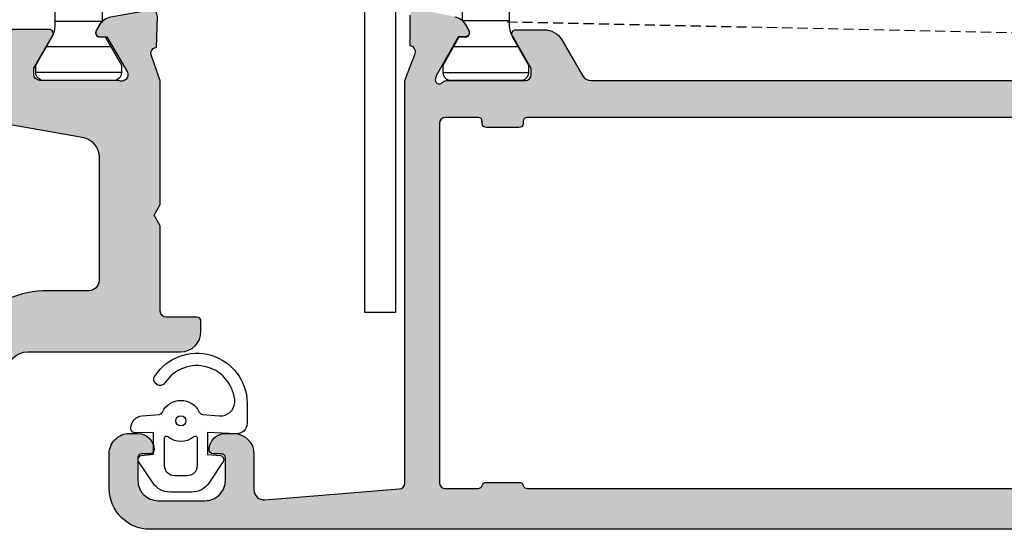
# Model space of a CAD drawing. Units: millimetres. Extents: x 121 to 9948, y -206 to 3918.
# Drawn here: x 1600 to 1648, y 2612 to 2637 of the extents above; entities that cross this region are included whole.
import ezdxf

# ---------------------------------------------------------------- set-up
doc = ezdxf.new("R2010")
doc.units = ezdxf.units.MM
doc.linetypes.add('DASHED', pattern=[0.75, 0.5, -0.25])
for name, color, linetype in [('1', 7, 'Continuous'), ('Alum-Profile-Contour_Deko', 4, 'Continuous'), ('Alum-Profile-Hatch_Deko', 1, 'Continuous'), ('Fixings_Deko', 5, 'Continuous'), ('LIST-ANSLAG', 2, 'Continuous'), ('PVC-Profile_Deko', 7, 'Continuous')]:
    doc.layers.add(name, color=color, linetype=linetype)

# ---------------------------------------------------------------- blocks, each defined once
blk = doc.blocks.new('*X33')
at = {"color": 0}
for p, q in [((-1816.449100586958, 413.1862765586604), (-1812.249100586958, 413.1862765586604)), ((-1815.935661586922, 411.9362765586604), (-1812.762541105867, 411.9362765586604)), ((-1815.499100586968, 410.6862765586604), (-1813.199100586968, 410.6862765586604)), ((-1815.499100586968, 409.4362765586604), (-1813.199100586968, 409.4362765586604)), ((-1815.499100586968, 408.1862765586604), (-1813.199100586968, 408.1862765586604)), ((-1815.499100586968, 406.9362765586604), (-1813.199100586968, 406.9362765586604)), ((-1815.499100586968, 405.6862765586604), (-1813.199100586968, 405.6862765586604)), ((-1815.499100586968, 404.4362765586604), (-1813.199100586968, 404.4362765586604)), ((-1815.499100586968, 403.1862765586604), (-1813.199100586968, 403.1862765586604)), ((-1815.499100586968, 401.9362765586604), (-1813.199100586968, 401.9362765586604)), ((-1815.499100586968, 400.6862765586604), (-1813.199100586968, 400.6862765586604)), ((-1815.499100586968, 399.4362765586604), (-1813.199100586968, 399.4362765586604)), ((-1815.499100586968, 398.1862765586604), (-1813.199100586968, 398.1862765586604)), ((-1815.499100586968, 396.9362765586604), (-1813.199100586968, 396.9362765586604)), ((-1815.499100586968, 395.6862765586604), (-1813.199100586968, 395.6862765586604)), ((-1815.499100586968, 394.4362765586604), (-1813.199100586968, 394.4362765586604)), ((-1815.499100586968, 393.1862765586604), (-1813.199100586968, 393.1862765586604)), ((-1815.499100586968, 391.9362765586604), (-1813.199100586968, 391.9362765586604)), ((-1815.499100586968, 390.6862765586604), (-1813.199100586968, 390.6862765586604)), ((-1815.499100586968, 389.4362765586604), (-1813.199100586968, 389.4362765586604)), ((-1815.499100586968, 388.1862765586604), (-1813.199100586968, 388.1862765586604)), ((-1815.499100586968, 386.9362765586604), (-1813.199100586968, 386.9362765586604)), ((-1815.683768747931, 385.6862765586604), (-1813.014434689995, 385.6862765586604)), ((-1816.400568545618, 384.4362765586604), (-1812.297632771904, 384.4362765586604))]:
    blk.add_line(p, q, dxfattribs=at)
blk = doc.blocks.new('74517')
at = {"layer": 'Alum-Profile-Hatch_Deko', "true_color": 0xa6a6a6}
h = blk.add_hatch(color=253, dxfattribs=at)
h.dxf.hatch_style = 1
edge = h.paths.add_edge_path()
edge.add_arc((-5.496289013387496, -9.09609339507503), 0.4999999999999716, 89.99999999999682, 180.0000000000032, ccw=False)
edge.add_line((-5.496289013387468, -8.596093395075059), (-3.5, -8.596093395075059))
edge.add_arc((-3.500000000000028, -8.09609339507503), 0.5000000000000284, 270.0000000000032, 359.9999999999968)
edge.add_line((-3, -8.096093395075059), (-3, -4.599999995806229))
edge.add_arc((-3.500000000000028, -4.599999995806257), 0.5000000000000284, 3.256887993818456e-12, 89.99999999999675)
edge.add_line((-3.5, -4.099999995806229), (-18.21477498897139, -4.099999995806229))
edge.add_arc((-18.21477498897146, -5.099999995806291), 1.000000000000062, 89.99999999999574, 169.9999999999919)
edge.add_line((-19.1995827419837, -4.92635181813921), (-20.23061885510606, -10.77364818186106))
edge.add_arc((-21.21542660811827, -10.60000000419402), 1.000000000000024, 269.9999999999939, 349.99999999999375, ccw=False)
edge.add_line((-21.21542660811838, -11.60000000419404), (-25.07632697935924, -11.60000000419404))
edge.add_arc((-25.07632697935927, -11.10000000419407), 0.4999999999999716, 179.9999999999967, 270.00000000000324, ccw=False)
edge.add_line((-25.57632697935924, -11.10000000419404), (-25.57632697935924, -10.90000000419423))
edge.add_arc((-25.07632697935921, -10.90000000419425), 0.5000000000000284, 90.00000000000318, 179.9999999999967, ccw=False)
edge.add_line((-25.07632697935924, -10.40000000419423), (-24.9999999980364, -10.40000000419423))
edge.add_arc((-24.99999999803643, -9.900000004194197), 0.5000000000000284, 270.0000000000032, 359.999999999632)
edge.add_line((-24.4999999980364, -9.900000004197409), (-24.49999999858346, -6.547968470336855))
edge.add_arc((-24.29999999858321, -6.547968470336988), 0.200000000000248, 59.99999999991229, 179.9999999999618, ccw=False)
edge.add_line((-24.19999999858283, -6.374763389580039), (-22.59999999858292, -7.298523820283208))
edge.add_line((-22.59999999858292, -7.298523820283208), (-22.29999999858319, -7.298523820283208))
edge.add_arc((-22.29999999858319, -6.998523820283026), 0.3000000000001819, 270, 360)
edge.add_line((-21.99999999858301, -6.998523820283026), (-21.99999999858301, -3.14573741578306))
edge.add_arc((-22.30706712282795, -3.013461996265391), 0.3343456376276374, 336.6950542795153, 469.3588030368759)
edge.add_line((-22.41789696688011, -2.69801984456717), (-24.15113687208941, -3.715170818203205))
edge.add_line((-24.15113687208941, -3.715170818203205), (-24.15113687208941, -4.060812892830199))
edge.add_arc((-24.35113687208926, -4.060812892830221), 0.1999999999998536, -119.99999999998192, 6.0822458181064576e-12, ccw=False)
edge.add_line((-24.45113687208914, -4.234017973587015), (-24.73067496783187, -4.072626578761628))
edge.add_arc((-24.33067496783123, -3.379806255734063), 0.8000000000003351, 189.9999999999832, 239.9999999999605, ccw=False)
edge.add_line((-25.11852117024137, -3.518724797867435), (-25.4590143948376, -1.587691763511884))
edge.add_arc((-25.16357206893387, -1.535597310211955), 0.3000000000000321, 88.00000000003621, 189.9999999999699, ccw=False)
edge.add_line((-25.15310221992331, -1.235780062106187), (-23.6446004455097, -1.28845810484836))
edge.add_line((-23.6446004455097, -1.28845810484836), (-23.63280364010416, -1.332484381990071))
edge.add_arc((-23.34302589221725, -1.254838668458886), 0.3000000000002893, 195.0000000000698, 284.9999999999986)
edge.add_line((-23.26538017868643, -1.544616416345889), (-21.99999999807187, -1.100000004194044))
edge.add_line((-21.99999999807187, -1.100000004194044), (-14.55292658880353, -1.099999995806229))
edge.add_line((-14.55292658880353, -1.099999995806229), (-14.15292658880344, -1.49999999580632))
edge.add_line((-14.15292658880344, -1.49999999580632), (-13.75292658880335, -1.099999995806229))
edge.add_line((-13.75292658880335, -1.099999995806229), (-1.99999999798456, -1.099999995806229))
edge.add_line((-1.99999999798456, -1.099999995806229), (-1.53927844068312, 6.087256257372246))
edge.add_arc((-1.73886878886169, 6.100050510533329), 0.1999999999999818, 356.3322119236806, 449.9999999999483)
edge.add_line((-1.73886878886151, 6.30005051053331), (-3.700000002816978, 6.300050510532856))
edge.add_arc((-3.700000002816779, 7.300050510533055), 1.000000000000199, 179.9999999999853, 269.99999999998863, ccw=False)
edge.add_line((-4.700000002816978, 7.30005051053331), (-4.700000002816523, 7.567594978495435))
edge.add_arc((-3.700000002814935, 7.567594978498522), 1.000000000001588, 115.37693352518929, 180.0000000001768, ccw=False)
edge.add_arc((-4.000000002816943, 8.20005051053304), 0.2999999999999656, -1.801936377887614e-11, 115.37693352499801, ccw=False)
edge.add_line((-3.700000002816978, 8.200050510532947), (-3.700000002816978, 7.900050510532765))
edge.add_arc((-3.500000002816904, 7.900050510533021), 0.2000000000000739, 180.0000000000733, 270.000000000057)
edge.add_line((-3.500000002816705, 7.700050510532947), (-2.400000000000091, 7.700050510532947))
edge.add_arc((-2.400000000000119, 8.700050510532975), 1.000000000000028, 270.0000000000016, 359.9999999999984)
edge.add_line((-1.400000000000091, 8.700050510532947), (-1.400000000000091, 11.00000000419413))
edge.add_arc((-2.400000000000119, 11.00000000419411), 1.000000000000028, 1.628443996909274e-12, 89.99999999999838)
edge.add_line((-2.400000000000091, 12.00000000419413), (-3.500000002816705, 12.00000000419413))
edge.add_arc((-3.500000002816904, 11.80000000419406), 0.2000000000000739, 89.999999999943, 179.9999999999267)
edge.add_line((-3.700000002816978, 11.80000000419432), (-3.700000002820616, 11.50005051053313))
edge.add_arc((-4.000000002817095, 11.50005051053308), 0.2999999999964791, -115.37693352499332, 9.492850949754938e-12, ccw=False)
edge.add_arc((-3.700000002817037, 12.13250604257056), 0.9999999999999413, 179.9999999999953, 244.62306647498582, ccw=False)
edge.add_line((-4.700000002816978, 12.13250604257064), (-4.700000002816978, 12.40000000419423))
edge.add_arc((-3.700000002817006, 12.40000000419425), 0.9999999999999716, 89.99999999999841, 180.0000000000016, ccw=False)
edge.add_line((-3.700000002816978, 13.40000000419423), (-2, 13.40000000419423))
edge.add_arc((-1.999999999999971, 11.40000000419425), 1.999999999999972, -7.958078640513122e-13, 90.0000000000008, ccw=False)
edge.add_line((0, 11.40000000419423), (0, -11.40000000419377))
edge.add_arc((-0.2000000000000171, -11.40000000419403), 0.2000000000000171, -89.99999999994299, 7.332801033044234e-11, ccw=False)
edge.add_line((-0.1999999999998181, -11.60000000419404), (-1, -11.60000000419404))
edge.add_line((-1, -11.60000000419404), (-1.857459999712319, -10.74254000448173))
edge.add_arc((-2.211013390305524, -11.09609339507504), 0.4999999999999786, 45.00000000000867, 90.00000000001471)
edge.add_line((-2.211013390305652, -10.59609339507506), (-3.496289013387468, -10.59609339507506))
edge.add_arc((-3.49628901338744, -11.09609339507509), 0.5000000000000284, 90.00000000000325, 179.9999999999968)
edge.add_line((-3.996289013387468, -11.09609339507506), (-3.996289013387468, -13.50750058969925))
edge.add_arc((-3.496289013387492, -13.50750058969955), 0.4999999999999765, 179.9999999999656, 228.8224235440807)
edge.add_line((-3.825486483920486, -13.88383690922592), (-3.036249790241527, -14.57421599232248))
edge.add_arc((-3.497126248987342, -15.10108683965973), 0.6999999999999678, -131.1775764558784, 48.82242354412159, ccw=False)
edge.add_line((-3.958002707733158, -15.62795768699698), (-5.825486483920031, -13.99438977583941))
edge.add_arc((-5.496289013387281, -13.61805345631254), 0.5000000000001862, 180.000000000022, 228.8224235441389, ccw=False)
edge.add_line((-5.996289013387468, -13.61805345631274), (-5.996289013387468, -9.096093395075059))
h = blk.add_hatch(color=253, dxfattribs=at)
h.dxf.hatch_style = 1
edge = h.paths.add_edge_path()
edge.add_line((-50.36719635719555, -1.332484381990071), (-50.35539955179001, -1.28845810484836))
edge.add_line((-50.35539955179001, -1.28845810484836), (-48.8468977773764, -1.235780062106187))
edge.add_arc((-48.8364279283657, -1.535597310211835), 0.2999999999999173, -9.999999999996987, 91.99999999999028, ccw=False)
edge.add_line((-48.54098560246211, -1.587691763511884), (-48.8814788270588, -3.51872479786789))
edge.add_arc((-49.66932502946802, -3.37980625573492), 0.7999999999993621, 300.00000000004155, 350.00000000003376, ccw=False)
edge.add_line((-49.26932502946784, -4.072626578761628), (-49.54886312521057, -4.234017973587015))
edge.add_arc((-49.64886312521042, -4.060812892830172), 0.199999999999884, 180.0000000000079, 299.9999999999679, ccw=False)
edge.add_line((-49.8488631252103, -4.060812892830199), (-49.8488631252103, -3.715170818203205))
edge.add_line((-49.8488631252103, -3.715170818203205), (-51.5821030304196, -2.69801984456717))
edge.add_arc((-51.69293287447177, -3.013461996265386), 0.3343456376276328, 70.64119696312272, 203.304945720486)
edge.add_line((-51.9999999987167, -3.14573741578306), (-51.98999999227271, -6.998523820283026))
edge.add_arc((-51.68999999227253, -6.998523820283026), 0.3000000000001819, 180, 270)
edge.add_line((-51.68999999227253, -7.298523820283208), (-51.38999999227281, -7.298523820283208))
edge.add_line((-51.38999999227281, -7.298523820283208), (-49.78999999227244, -6.374763389579584))
edge.add_arc((-49.68999999227256, -6.547968470336358), 0.1999999999998418, -1.1880274541908875e-11, 119.9999999999867, ccw=False)
edge.add_line((-49.48999999227271, -6.5479684703364), (-49.48999999227271, -9.899542820282932))
edge.add_arc((-48.98999999227271, -9.899542820282932), 0.5, 180, 270)
edge.add_line((-48.98999999227271, -10.39954282028293), (-48.89367301083621, -10.39954282028293))
edge.add_arc((-48.89367301083627, -10.89954282028299), 0.5000000000000568, 6.480149750132114e-12, 89.99999999999352, ccw=False)
edge.add_line((-48.39367301083621, -10.89954282028293), (-48.39367301083621, -11.0995428202832))
edge.add_arc((-48.89367301083621, -11.0995428202832), 0.5, -90, 0, ccw=False)
edge.add_line((-48.89367301083621, -11.5995428202832), (-52.75457337965918, -11.5995428202832))
edge.add_arc((-52.75457337965903, -10.59954282028297), 1.000000000000234, 189.99999999999, 269.9999999999915, ccw=False)
edge.add_line((-53.7393811326715, -10.77319099794977), (-54.77041724431501, -4.925894642616186))
edge.add_arc((-55.75522499732698, -5.099542820282942), 0.9999999999997362, 9.99999999999252, 89.99999999999389)
edge.add_line((-55.75522499732688, -4.099542820283204), (-61.79999999153642, -4.099542820283204))
edge.add_arc((-61.79999999153642, -4.599542820283204), 0.5, 90, 180)
edge.add_line((-62.29999999153642, -4.599542820283204), (-62.29999999153642, -6.59954282028275))
edge.add_arc((-67.29999999153652, -6.599542820282847), 5.000000000000099, -93.02245178310932, 1.0800249583553523e-12, ccw=False)
edge.add_arc((-67.5899999915287, -12.09189204443139), 0.4999999999999533, 86.97754821688429, 179.9999999997995)
edge.add_line((-68.08999999152866, -12.09189204442964), (-68.08999999153957, -15.09954282028548))
edge.add_arc((-68.78999999153939, -15.09954282028298), 0.6999999999998181, 179.9999999997953, 359.99999999979525, ccw=False)
edge.add_line((-69.48999999153921, -15.09954282028048), (-69.48999999152511, -11.09563621116558))
edge.add_arc((-69.98999999152511, -11.09563621116376), 0.5, 359.9999999997916, 450)
edge.add_line((-69.98999999152511, -10.59563621116376), (-71.9699665922085, -10.59563621116376))
edge.add_arc((-71.96996659220794, -11.09563621116348), 0.4999999999997176, 90.00000000006351, 141.9199364381827)
edge.add_line((-72.3635414301848, -10.78725520184025), (-72.90991548725606, -11.48457142587722))
edge.add_arc((-73.14606039004248, -11.29954282028288), 0.3000000000003246, 270.00000000003524, 321.91993643815806, ccw=False)
edge.add_line((-73.1460603900423, -11.5995428202832), (-73.69999999154743, -11.5995428202832))
edge.add_arc((-73.69999999154737, -11.29954282028297), 0.3000000000002387, 179.9999999990555, 269.9999999999891, ccw=False)
edge.add_line((-73.99999999154761, -11.29954282027802), (-73.99999999151987, -9.600000004177673))
edge.add_arc((-72.99999999151993, -9.600000004193987), 0.9999999999999432, 89.99999999999682, 179.9999999990653, ccw=False)
edge.add_line((-72.99999999151987, -8.600000004194044), (-66.29999999153642, -8.600000004194044))
edge.add_arc((-66.29999999153642, -7.600000004194044), 1, 270, 360)
edge.add_line((-65.29999999153642, -7.600000004194044), (-65.29999999153642, -0.09852382028293505))
edge.add_arc((-64.29999999153665, -0.09852382028316242), 0.9999999999997726, 89.99999999998698, 179.999999999987, ccw=False)
edge.add_line((-64.29999999153642, 0.9014761797166102), (-63.79999999153642, 0.901476179717065))
edge.add_arc((-63.79999999153642, 0.7014761797167921), 0.2000000000002728, 0, 90, ccw=False)
edge.add_line((-63.59999999153615, 0.7014761797167921), (-63.59999999153615, -0.7985238202832079))
edge.add_arc((-63.29999999153642, -0.7985238202832079), 0.2999999999997272, 180, 270)
edge.add_line((-63.29999999153642, -1.098523820282935), (-59.12059279137748, -1.098523820282935))
edge.add_line((-59.12059279137748, -1.098523820282935), (-58.59999999152797, -1.399088213414416))
edge.add_line((-58.59999999152797, -1.399088213414416), (-58.07940719167846, -1.098523820282935))
edge.add_line((-58.07940719167846, -1.098523820282935), (-52.0042012248523, -1.09852382028339))
edge.add_line((-52.0042012248523, -1.09852382028339), (-50.73461981861328, -1.544616416346344))
edge.add_arc((-50.65697410508272, -1.254838668459056), 0.3000000000004987, 255.0000000000634, 344.9999999999742)
blk.add_line((-25.57632697935924, -11.10000000419404, 4.884420372070659e-09), (-25.57632697935924, -11.10000000419404, 4.884420372070659e-09))
at = {"layer": '1'}
blk.add_line((-51.99999999467991, -1.100000004194044, 4.884420372070659e-09), (-51.99999999922784, -1.100000004194044, 4.884420372070659e-09), dxfattribs=at)
blk.add_lwpolyline([(-24.14113687208919, -3.793696375303625), (-24.14113687208919, -3.793696375303625), (-24.14113687208919, -4.060812892830199, -0.5773502691899394), (-24.45613687208925, -4.242678227624765), (-24.73567496783153, -4.081286832799378, -0.0659224903760885), (-24.90429543372829, -3.951697470130966), (-49.09570456357142, -3.951697470130966, -0.06592249037608858), (-49.26432502946818, -4.081286832799378), (-49.54386312521046, -4.242678227624765, -0.5773502691898612), (-49.85886312521052, -4.060812892830199), (-49.85886312521052, -3.793696375303625), (-49.85886312521052, -3.793696375303625), (-51.23999999862735, -3.001697470148883), (-51.59999999862748, -3.001697470140243, 0.4142135623730116), (-51.99999999863667, -3.401697470131239), (-51.9999999987167, -6.801697470130875, 0.4142135623731366), (-51.59999999872616, -7.201697470140516), (-51.23999999872603, -7.201697470149156), (-49.86063024360192, -6.410709561165277, -0.130905717252516), (-49.26368453971691, -6.251697470131148), (-24.7363154575828, -6.251697470131148, -0.130905717252516), (-24.13936975369779, -6.410709561165277), (-22.75999999857368, -7.201697470149156), (-22.39999999857355, -7.201697470140516, 0.4142135623732199), (-21.99999999858301, -6.801697470130875), (-21.99999999866304, -3.401697470131239, 0.4142135623729702), (-22.39999999867223, -3.001697470140243), (-22.75999999867236, -3.001697470148883)], format="xyb", close=True, dxfattribs=at)
at = {"layer": 'Alum-Profile-Contour_Deko'}
blk.add_lwpolyline([(-5.996289013387468, -9.096093395075059, -0.4142135623731283), (-5.496289013387468, -8.596093395075059), (-3.5, -8.596093395075059, 0.4142135623730617), (-3, -8.096093395075059), (-3, -4.599999995806229, 0.4142135623730617), (-3.5, -4.099999995806229), (-18.21477498897139, -4.099999995806229, 0.3639702342661831), (-19.1995827419837, -4.92635181813921), (-20.23061885510606, -10.77364818186106, -0.363970234266202), (-21.21542660811838, -11.60000000419404), (-25.07632697935924, -11.60000000419404, -0.4142135623731283), (-25.57632697935924, -11.10000000419404), (-25.57632697935924, -10.90000000419423, -0.4142135623730617), (-25.07632697935924, -10.40000000419423), (-24.9999999980364, -10.40000000419423, 0.414213562371197), (-24.4999999980364, -9.900000004197409), (-24.49999999858346, -6.547968470336855, -0.577350269189914), (-24.19999999858283, -6.374763389580039), (-22.59999999858292, -7.298523820283208), (-22.29999999858319, -7.298523820283208, 0.4142135623730951), (-21.99999999858301, -6.998523820283026), (-21.99999999858301, -3.14573741578306, 0.6535329079662955), (-22.41789696688011, -2.69801984456717), (-24.15113687208941, -3.715170818203205), (-24.15113687208941, -4.060812892830199, -0.5773502691895546), (-24.45113687208914, -4.234017973587015), (-24.73067496783187, -4.072626578761628, -0.2216946626428357), (-25.11852117024137, -3.518724797867435), (-25.4590143948376, -1.587691763511884, -0.4769755326978049), (-25.15310221992331, -1.235780062106187), (-23.6446004455097, -1.28845810484836), (-23.63280364010416, -1.332484381990071, 0.4142135623727303), (-23.26538017868643, -1.544616416345889), (-21.99999999807187, -1.100000004194044), (-14.55292658880353, -1.099999995806229), (-14.15292658880344, -1.49999999580632), (-13.75292658880335, -1.099999995806229), (-1.99999999798456, -1.099999995806229), (-1.53927844068312, 6.087256257372246, 0.4330898573038258), (-1.73886878886151, 6.30005051053331), (-3.700000002816978, 6.300050510532856, -0.4142135623731117), (-4.700000002816978, 7.30005051053331), (-4.700000002816523, 7.567594978495435, -0.2896898633034425), (-4.128571431387627, 8.471102881404931, -0.5507604245854727), (-3.700000002816978, 8.200050510532947), (-3.700000002816978, 7.900050510532765, 0.4142135623730117), (-3.500000002816705, 7.700050510532947), (-2.400000000000091, 7.700050510532947, 0.4142135623730783), (-1.400000000000091, 8.700050510532947), (-1.400000000000091, 11.00000000419413, 0.4142135623730783), (-2.400000000000091, 12.00000000419413), (-3.500000002816705, 12.00000000419413, 0.4142135623730119), (-3.700000002816978, 11.80000000419432), (-3.700000002820616, 11.50005051053313, -0.5507604245853984), (-4.128571431386263, 11.22899813966433, -0.2896898633034561), (-4.700000002816978, 12.13250604257064), (-4.700000002816978, 12.40000000419423, -0.4142135623731117), (-3.700000002816978, 13.40000000419423), (-2, 13.40000000419423, -0.4142135623731034), (0, 11.40000000419423), (0, -11.40000000419377, -0.4142135623731783), (-0.1999999999998181, -11.60000000419404), (-1, -11.60000000419404), (-1.857459999712319, -10.74254000448173, 0.1989123673796855), (-2.211013390305652, -10.59609339507506), (-3.496289013387468, -10.59609339507506, 0.4142135623730617), (-3.996289013387468, -11.09609339507506), (-3.996289013387468, -13.50750058969925, 0.2163100699399516), (-3.825486483920486, -13.88383690922592), (-3.036249790241527, -14.57421599232248, -1), (-3.958002707733158, -15.62795768699698), (-5.825486483920031, -13.99438977583941, -0.2163100699399599), (-5.996289013387468, -13.61805345631274)], format="xyb", close=True, dxfattribs=at)
at = {"layer": 'Alum-Profile-Contour_Deko', "elevation": 4.884420372070659e-09}
blk.add_lwpolyline([(-50.36719635719555, -1.332484381990071), (-50.35539955179001, -1.28845810484836), (-48.8468977773764, -1.235780062106187, -0.4769755326980954), (-48.54098560246211, -1.587691763511884), (-48.8814788270588, -3.51872479786789, -0.2216946626429042), (-49.26932502946784, -4.072626578761628), (-49.54886312521057, -4.234017973587015, -0.5773502691893904), (-49.8488631252103, -4.060812892830199), (-49.8488631252103, -3.715170818203205), (-51.5821030304196, -2.69801984456717, 0.6535329079663101), (-51.9999999987167, -3.14573741578306), (-51.98999999227271, -6.998523820283026, 0.414213562373095), (-51.68999999227253, -7.298523820283208), (-51.38999999227281, -7.298523820283208), (-49.78999999227244, -6.374763389579584, -0.5773502691896237), (-49.48999999227271, -6.5479684703364), (-49.48999999227271, -9.899542820282932, 0.414213562373095), (-48.98999999227271, -10.39954282028293), (-48.89367301083621, -10.39954282028293, -0.4142135623730284), (-48.39367301083621, -10.89954282028293), (-48.39367301083621, -11.0995428202832, -0.414213562373095), (-48.89367301083621, -11.5995428202832), (-52.75457337965918, -11.5995428202832, -0.3639702342662093), (-53.7393811326715, -10.77319099794977), (-54.77041724431501, -4.925894642616186, 0.3639702342662092), (-55.75522499732688, -4.099542820283204), (-61.79999999153642, -4.099542820283204, 0.414213562373095), (-62.29999999153642, -4.599542820283204), (-62.29999999153642, -6.59954282028275, -0.4297499580208989), (-67.56363635516573, -11.59258756950885, 0.4297499580198919), (-68.08999999152866, -12.09189204442964), (-68.08999999153957, -15.09954282028548, -0.9999999999999999), (-69.48999999153921, -15.09954282028048), (-69.48999999152511, -11.09563621116558, 0.4142135623741606), (-69.98999999152511, -10.59563621116376), (-71.9699665922085, -10.59563621116376, 0.2305002575592273), (-72.3635414301848, -10.78725520184025), (-72.90991548725606, -11.48457142587722, -0.2305002575592428), (-73.1460603900423, -11.5995428202832), (-73.69999999154743, -11.5995428202832, -0.4142135623778677), (-73.99999999154761, -11.29954282027802), (-73.99999999151987, -9.600000004177673, -0.4142135623683334), (-72.99999999151987, -8.600000004194044), (-66.29999999153642, -8.600000004194044, 0.414213562373095), (-65.29999999153642, -7.600000004194044), (-65.29999999153642, -0.09852382028293505, -0.414213562373095), (-64.29999999153642, 0.9014761797166102), (-63.79999999153642, 0.901476179717065, -0.414213562373095), (-63.59999999153615, 0.7014761797167921), (-63.59999999153615, -0.7985238202832079, 0.414213562373095), (-63.29999999153642, -1.098523820282935), (-59.12059279137748, -1.098523820282935), (-58.59999999152797, -1.399088213414416), (-58.07940719167846, -1.098523820282935), (-52.0042012248523, -1.09852382028339), (-50.73461981861328, -1.544616416346344, 0.4142135623726376)], format="xyb", close=True, dxfattribs=at)
at = {"layer": '1', "color": 251, "linetype": 'Continuous', "true_color": 0x636466, "extrusion": (0, 0, -1), "zscale": -1, "rotation": 270}
blk.add_blockref('*X33', (-361.5916433725042, -1819.450798057099), dxfattribs=at)
blk = doc.blocks.new('*U27')
at = {"layer": 'LIST-ANSLAG', "color": 251, "true_color": 0x636466}
for points in [[(-2.866092718879372, 2.706422128625491), (-2.920624415303791, 1.313070301961488), (-1.853357869919819, 1.313070301961488), (-1.792347711825641, 1.951763809020122, -0.4995370695832079), (-1.495630866391366, 2.071117477773441), (-0.4429729718021918, 1.365081502539397, -0.250021237196914), (0, 0.5345871378049196), (0, -0.5345871378049196, -0.250021237196914), (-0.4429729718021918, -1.365081502541216), (-1.495630866391366, -2.07111747777526, -0.4995370695831766), (-1.792347711825641, -1.951763809021941), (-1.857985402005397, -1.344268592258231), (-2.925251947390279, -1.344268592258231), (-2.907549508807278, -2.232568851450196, -0.4400105308918378), (-3.106788448425505, -2.450000000000728), (-3.141783913835752, -2.450000000000728, -0.3888787318529988), (-3.739500732690431, -1.902293445649775), (-3.812493182158505, -1.067985930523719, 0.2668174844056302), (-3.926443434814246, -0.9045142325612687, -0.6341045221175712), (-3.926443434814246, 0.9045142325594497, 0.2668174844056113), (-3.812493182158505, 1.0679859305219), (-3.739902033679755, 1.897706554351316, 0.3932191662530252), (-4.383469141310343, 2.649999999999636, 0.7365260079582157), (-5.356249541401667, -0.7828024892587564, -1.00000000000107), (-5.710794995947253, -1.266845380603627, -0.736345153989388), (-4.383469141310343, 3.25), (-3.364190067924937, 3.25, -0.4400105308918419)], [(-2.651471862576727, -0.8000000000010914, -0.6341370759941025), (-2.728610784160082, -0.6363636363639671, 0.3592455179659192), (-2.728610784160082, 0.6363636363621481, -0.6341370759941017), (-2.651471862576727, 0.7999999999992724), (-1.300000000000182, 0.7999999999992724, -0.4142135623730951), (-0.8000000000001819, 0.2999999999992724), (-0.8000000000001819, -0.3000000000010914, -0.4142135623730951), (-1.300000000000182, -0.8000000000010914)]]:
    blk.add_lwpolyline(points, format="xyb", close=True, dxfattribs=at)
blk.add_circle((-3.5, 0), 0.25, dxfattribs=at)
blk = doc.blocks.new('Lock')
at = {"layer": 'Fixings_Deko', "linetype": 'DASHED'}
blk.add_line((12.67029260056938, -12.73641966506693), (44.68875055815647, -12.05479276919505), dxfattribs=at)
at = {"layer": 'Fixings_Deko'}
blk.add_lwpolyline([(50.13817796531862, -26.294622852256), (51.63817796531862, -26.294622852256), (51.63817796531862, 26.4859527854569), (50.13817796531862, 26.4859527854569)], close=True, dxfattribs=at)
blk = doc.blocks.new('74421')
at = {"layer": 'Alum-Profile-Hatch_Deko', "true_color": 0xa6a6a6}
h = blk.add_hatch(color=253, dxfattribs=at)
h.dxf.hatch_style = 1
edge = h.paths.add_edge_path(flags=16)
edge.add_line((-35.14999999999873, 2.299999997299892), (-35.14999999999873, 19.89999999730026))
edge.add_arc((-34.84999999999888, 19.89999999730014), 0.2999999999998479, 89.9999999999797, 179.9999999999776, ccw=False)
edge.add_line((-34.84999999999877, 20.19999999729998), (-33.24999999999886, 20.19999999729998))
edge.add_arc((-33.24999999999875, 19.99999999730005), 0.1999999999999318, 3.26281224261038e-11, 90.00000000003263, ccw=False)
edge.add_line((-33.04999999999882, 19.99999999730016), (-33.04999999999882, 19.89999999730026))
edge.add_arc((-32.84999999999866, 19.89999999730014), 0.2000000000001592, 179.9999999999674, 269.9999999999674)
edge.add_line((-32.84999999999877, 19.69999999729998), (-31.24999999999886, 19.69999999729998))
edge.add_arc((-31.24999999999898, 19.89999999730014), 0.2000000000001592, 270.0000000000326, 360.0000000000326)
edge.add_line((-31.04999999999882, 19.89999999730026), (-31.04999999999882, 19.99999999730016))
edge.add_arc((-30.84999999999888, 19.99999999730004), 0.1999999999999389, 89.99999999996948, 179.9999999999654, ccw=False)
edge.add_line((-30.84999999999877, 20.19999999729998), (35.65000000000123, 20.19999999729998))
edge.add_arc((35.65000000000123, 19.99999999729971), 0.2000000000002764, 1.0231815394945443e-12, 90, ccw=False)
edge.add_line((35.8500000000015, 19.99999999729971), (35.8500000000015, 19.8999999972998))
edge.add_arc((36.05000000000132, 19.8999999972998), 0.1999999999998181, 180, 270)
edge.add_line((36.05000000000132, 19.69999999729998), (37.65000000000123, 19.69999999729998))
edge.add_arc((37.65000000000111, 19.89999999730014), 0.2000000000001592, 270.0000000000326, 360.0000000000326)
edge.add_line((37.85000000000127, 19.89999999730026), (37.85000000000127, 19.99999999730016))
edge.add_arc((38.05000000000121, 19.99999999730005), 0.1999999999999318, 89.99999999996737, 179.9999999999674, ccw=False)
edge.add_line((38.05000000000132, 20.19999999729998), (39.65000000000123, 20.19999999729998))
edge.add_arc((39.65000000000111, 19.89999999729991), 0.3000000000000718, -2.0975221559638157e-11, 89.99999999997829, ccw=False)
edge.add_line((39.95000000000118, 19.8999999972998), (39.95000000000118, 2.299999997299892))
edge.add_arc((39.65000000000131, 2.299999997300032), 0.2999999999998693, 269.99999997753287, 359.99999999997317, ccw=False)
edge.add_line((39.64999999988368, 1.999999997300165), (38.0499999999231, 1.999999997926807))
edge.add_arc((38.05000000000133, 2.199999997926823), 0.2000000000000157, 194.4775121628988, 269.99999997759056, ccw=False)
edge.add_arc((37.66270166534034, 2.099999998082468), 0.2000000000000433, 14.47751216290517, 89.99999997628171)
edge.add_line((37.66270166542313, 2.299999998082512), (36.03729833511284, 2.299999998756448))
edge.add_arc((36.03729833503018, 2.099999998756652), 0.1999999999997959, 89.99999997632038, 165.5224880479865)
edge.add_arc((35.65000000000129, 2.199999997175729), 0.2000000000001611, 269.9999999999817, 345.5224880479046, ccw=False)
edge.add_line((35.65000000000123, 1.999999997175564), (-30.84999999999877, 1.999999997175564))
edge.add_arc((-30.84999999999865, 2.199999997175379), 0.1999999999998145, 194.4775119520174, 269.99999999996436, ccw=False)
edge.add_arc((-31.23729833502744, 2.099999998756433), 0.2000000000000137, 14.47751195206214, 90.00000002376103)
edge.add_line((-31.23729833511038, 2.299999998756448), (-32.8627016654209, 2.299999998082512))
edge.add_arc((-32.86270166533801, 2.099999998082634), 0.1999999999998781, 90.0000000237468, 165.5224878371318)
edge.add_arc((-33.24999999999886, 2.199999997926812), 0.2000000000000061, 270.0000000224074, 345.5224878371035, ccw=False)
edge.add_line((-33.24999999992065, 1.999999997926807), (-34.84999999988122, 1.999999997300165))
edge.add_arc((-34.84999999999886, 2.299999997300031), 0.2999999999998657, 180.0000000000265, 270.0000000224671, ccw=False)
edge = h.paths.add_edge_path()
edge.add_arc((50.45000000394094, 3.900000032941136), 0.8000000000001251, 359.999999999996, 450.0000000000366)
edge.add_line((50.45000000394043, 4.700000032941261), (50.0500000039408, 4.700000032941261))
edge.add_arc((50.05000000394116, 3.700000032941347), 0.9999999999999147, 90.00000000002116, 180.0000000000049)
edge.add_line((49.05000000394125, 3.700000032941261), (49.05000000394125, 1.942179885191308))
edge.add_arc((48.55000000394136, 1.9421798851913), 0.4999999999998934, -94.63530212823821, 9.094947017729282e-13, ccw=False)
edge.add_line((48.5095934725507, 1.443815247379916), (41.92575608116681, 1.977621244117927))
edge.add_arc((41.95000000000139, 2.276640026804968), 0.3000000000001631, 179.99999999997, 265.36469787172945, ccw=False)
edge.add_line((41.65000000000123, 2.276640026805126), (41.65000000000123, 21.99999999730107))
edge.add_line((41.65000000000123, 21.99999999730107), (41.15527374563385, 23.28208591282964))
edge.add_arc((41.42645191677066, 23.41039179538688), 0.2999999999998257, 106.87999999979289, 205.3208147215046, ccw=False)
edge.add_line((41.33934146128763, 23.69746629537849), (41.38718721128521, 23.71198470462559))
edge.add_line((41.38718721128521, 23.71198470462559), (41.38727088907285, 25.21634251943942))
edge.add_arc((41.07906262605916, 25.21573129606211), 0.3082088690870802, 0.1136260060221387, 101.8799999999562)
edge.add_line((41.01561394422311, 25.51733860989452), (39.20238347356485, 25.13589201376681))
edge.add_arc((39.36707356058086, 24.3530272903063), 0.8000000000001494, 101.8800000000051, 151.8800000000599)
edge.add_line((38.66150364208761, 24.73008310861132), (38.50936973097919, 24.44540082538015))
edge.add_arc((38.68576221060231, 24.35113687080386), 0.1999999999998894, 151.880000000026, 271.879999999952)
edge.add_line((38.69232347108937, 24.15124452512555), (39.01408119930761, 24.16180589135229))
edge.add_line((39.01408119930761, 24.16180589135229), (40.09864564627946, 22.275962199491))
edge.add_line((40.09864564627946, 22.275962199491), (40.15070234634163, 22.1044081528662))
edge.add_arc((39.96623465700402, 22.03760553913466), 0.1961910232679491, -138.7605083965654, 19.907206228769496, ccw=False)
edge.add_arc((39.60278640450111, 21.69999999729987), 0.3000000000002967, 43.96744671232616, 89.99999999995794)
edge.add_line((39.60278640450133, 21.99999999730016), (35.75000000000159, 21.99999999730016))
edge.add_arc((35.75000000000159, 22.29999999730035), 0.3000000000001819, 180, 270, ccw=False)
edge.add_line((35.45000000000141, 22.29999999730035), (35.45000000000141, 22.59999999730053))
edge.add_line((35.45000000000141, 22.59999999730053), (36.37376043070481, 24.19999999729998))
edge.add_arc((36.2005553499479, 24.29999999730009), 0.2000000000000716, 329.9999999999761, 449.9999999999735)
edge.add_line((36.20055534994799, 24.49999999730016), (34.81491470389278, 24.49999999730016))
edge.add_arc((34.81491470389265, 23.49999999730022), 0.9999999999999467, 89.99999999999267, 150.0000000000017)
edge.add_line((33.94888930010825, 23.99999999730016), (32.93852632902622, 22.24999999730016))
edge.add_arc((32.50551362713409, 22.49999999730001), 0.4999999999998477, 270.0000000000106, 330.0000000000102, ccw=False)
edge.add_line((32.50551362713418, 21.99999999730016), (-32.50551362713145, 21.99999999730016))
edge.add_arc((-32.50551362713173, 22.49999999729981), 0.4999999999996483, 210.0000000000368, 270.00000000003257, ccw=False)
edge.add_line((-32.93852632902349, 22.24999999729971), (-33.94888930010552, 23.99999999730016))
edge.add_arc((-34.81491470389011, 23.49999999729991), 1.000000000000261, 30.00000000000853, 90.00000000000978)
edge.add_line((-34.81491470389028, 24.49999999730016), (-36.20055534994526, 24.49999999730016))
edge.add_arc((-36.2005553499453, 24.29999999730004), 0.2000000000001236, 89.99999999998779, 209.9999999999983)
edge.add_line((-36.3737604307023, 24.19999999729998), (-35.44999999999868, 22.59999999730053))
edge.add_line((-35.44999999999868, 22.59999999730053), (-35.44999999999868, 22.29999999730035))
edge.add_arc((-35.74999999999886, 22.29999999730035), 0.3000000000001819, -90, 0, ccw=False)
edge.add_line((-35.74999999999886, 21.99999999730016), (-39.60278640449883, 21.99999999730016))
edge.add_arc((-39.60278640449885, 21.6999999972999), 0.3000000000002672, 89.99999999999594, 136.0325532876759)
edge.add_arc((-39.96623465700161, 22.03760553913477), 0.1961910232679249, 160.0927937709792, 318.7605083965152, ccw=False)
edge.add_line((-40.1507023463389, 22.10440815286711), (-40.09864564627674, 22.275962199491))
edge.add_line((-40.09864564627674, 22.275962199491), (-39.01408119930534, 24.16180589135229))
edge.add_line((-39.01408119930534, 24.16180589135229), (-38.69232347108664, 24.15124452512555))
edge.add_arc((-38.68576221059956, 24.35113687080385), 0.1999999999998774, 268.1200000000417, 388.1199999999796)
edge.add_line((-38.50936973097646, 24.44540082538015), (-38.66150364208488, 24.73008310861132))
edge.add_arc((-39.36707356057835, 24.353027290306), 0.8000000000004835, 28.11999999995126, 78.11999999998383)
edge.add_line((-39.20238347356212, 25.13589201376681), (-41.01561394422038, 25.51733860989452))
edge.add_arc((-41.07906262605653, 25.21573129606199), 0.3082088690872154, 78.12000000002895, 179.8863739928571)
edge.add_line((-41.38727088907035, 25.21634251944533), (-41.38718721128248, 23.71198470462559))
edge.add_line((-41.38718721128248, 23.71198470462559), (-41.33934146128445, 23.69746629537849))
edge.add_arc((-41.42645191676836, 23.41039179538679), 0.30000000000017, -25.320814721550903, 73.12000000004957, ccw=False)
edge.add_line((-41.15527374563135, 23.28208591282919), (-41.64999999999873, 21.99999999730016))
edge.add_line((-41.64999999999873, 21.99999999730016), (-41.64999999999873, 18.98751566379178))
edge.add_arc((-41.4499999999987, 18.98751566379183), 0.2000000000000313, 180.0000000000122, 238.2284295005429)
edge.add_line((-41.55530680475044, 18.81748485225171), (-40.30796020712637, 18.04495378318234))
edge.add_arc((-40.14999999999881, 18.30000000049253), 0.300000000000037, 238.2284295005557, 360.0000000000264)
edge.add_line((-39.84999999999877, 18.30000000049267), (-39.84999999999877, 19.73417878688269))
edge.add_arc((-39.58924116099456, 19.7420893936874), 0.2608788029312515, 81.34878382172428, 181.7376416370583, ccw=False)
edge.add_line((-39.54999999999905, 20.00000000049249), (-37.14999999999895, 20.00000000049249))
edge.add_arc((-37.11075883900291, 19.74208939368749), 0.2608788029312525, -1.737641637575905, 98.65121617839247, ccw=False)
edge.add_line((-36.84999999999877, 19.73417878688042), (-36.84999999999877, 13.90000000049258))
edge.add_line((-36.84999999999877, 13.90000000049258), (-36.84999999999877, 11.90000000049213))
edge.add_line((-36.84999999999877, 11.90000000049213), (-36.84999999999877, 2.300000000492219))
edge.add_arc((-37.14999999999873, 2.300000000492446), 0.2999999999999545, 269.9999999999566, 359.9999999999566, ccw=False)
edge.add_line((-37.14999999999895, 2.000000000492491), (-39.54999999999882, 2.000000000492491))
edge.add_arc((-39.54999999999893, 2.300000000492332), 0.2999999999998408, 180.0000000000217, 270.00000000002166, ccw=False)
edge.add_line((-39.84999999999877, 2.300000000492219), (-39.84999999999877, 3.700000000492309))
edge.add_arc((-40.14999999999891, 3.700000000492403), 0.3000000000001393, 359.9999999999822, 481.7715704994606)
edge.add_line((-40.3079602071266, 3.955046217802646), (-41.75530680475072, 3.058647240560276))
edge.add_arc((-41.64999999999883, 2.888616429020356), 0.199999999999938, 121.7715704995195, 180.0000000000438)
edge.add_line((-41.84999999999877, 2.888616429020203), (-41.84999999999877, 0.2000000004900357))
edge.add_arc((-41.64999999999891, 0.2000000004900755), 0.1999999999998607, 180.0000000000114, 269.9999999993364)
edge.add_line((-41.65000000000123, 4.902176442556083e-10), (41.65000000000123, -4.902176442556083e-10))
edge.add_line((41.65000000000123, -4.902176442556083e-10), (54.15000000929172, 3.295099304523319e-08))
edge.add_arc((54.15000000394115, 2.000000032950999), 2.000000000000006, 270.0000001532824, 359.9999999999999)
edge.add_line((56.15000000394116, 2.000000032950993), (56.15000000394116, 3.700000032951266))
edge.add_arc((55.15000000394119, 3.700000032951294), 0.9999999999999716, 359.9999999999984, 450.0000000013826)
edge.add_line((55.15000000391706, 4.700000032951266), (54.75000000393061, 4.700000032941261))
edge.add_arc((54.75000000394984, 3.900000032941399), 0.7999999999998622, 90.00000000137756, 179.9999999999903)
edge.add_arc((54.15000000395006, 3.900000032941342), 0.200000000000081, 179.999999999945, 270.0000000013577)
edge.add_line((54.1500000039548, 3.700000032941261), (54.55000000393625, 3.700000032951266))
edge.add_arc((54.55000000394098, 3.500000032951178), 0.2000000000000881, -5.292122295941226e-11, 90.00000000135572, ccw=False)
edge.add_line((54.75000000394107, 3.500000032950993), (54.75000000394107, 2.400000032951084))
edge.add_arc((53.75000000394122, 2.400000032950936), 0.9999999999998508, -89.99999999974801, 8.526512829121202e-12, ccw=False)
edge.add_line((53.75000000394562, 1.400000032951084), (51.45000000394543, 1.40000003294108))
edge.add_arc((51.45000000394126, 2.400000032941001), 0.999999999999921, 179.9999999999955, 270.00000000023897, ccw=False)
edge.add_line((50.45000000394134, 2.40000003294108), (50.45000000394134, 3.500000032941443))
edge.add_arc((50.65000000394114, 3.500000032941458), 0.1999999999998039, 89.99999999999591, 180.0000000000041, ccw=False)
edge.add_line((50.65000000394116, 3.700000032941261), (51.0500000039408, 3.700000032941261))
edge.add_arc((51.05000000394099, 3.900000032941335), 0.2000000000000739, 269.999999999943, 359.9999999999267)
at = {"layer": 'PVC-Profile_Deko', "true_color": 0x636466}
h = blk.add_hatch(dxfattribs=at)
h.set_pattern_fill('ANSI31', color=251, scale=0.4, angle=135, style=0)
h.set_pattern_definition([(7.016477563892661e-15, (396.0995397171475, -300.3575661591744), (2.220446049250313e-16, -1.27), [])])
h.paths.add_polyline_path([(38.82639320225121, 24.96525111176334, 0.02793958202012491), (38.65501940076888, 24.73567496650912), (38.50055588416649, 24.46182233098034, 0.6290867350985775), (38.71727777955198, 24.14113687076633), (38.98439429707878, 24.14113687076633), (39.77639320223329, 22.7599999973495), (39.77639320224193, 22.39999999734982, -0.3500061075203043), (39.46527514642253, 22.00999999734222), (35.88751125807835, 22.00999999725764, -0.3500061075194246), (35.57639320224189, 22.39999999725023), (35.57639320223302, 22.75999999725082), (36.36738111121713, 24.13936975237493, 0.1309057172525351), (36.52639320225126, 24.73631545625994), (36.52639320225126, 36.99999999741203), (36.52639320225126, 49.26368453842542, 0.1309057172525349), (36.36738111121713, 49.86063024231044), (35.57639320223325, 51.2399999974341), (35.57639320224189, 51.59999999743513, -0.3500061075194295), (35.88751125807835, 51.98999999742728), (39.46527514642275, 51.98999999734315, -0.3500061075201086), (39.77639320224193, 51.59999999733554), (39.77639320223352, 51.23999999733542), (38.98439429707878, 49.85886312391858), (38.71727777955221, 49.85886312391858, 0.6290867351058445), (38.50055588416876, 49.53817766370094), (38.6550194007682, 49.26432502817715, 0.02793958202024135), (38.82639320225121, 49.03474888292158), (38.82639320225121, 36.999999997327)])
h.paths.add_polyline_path([(-41.54487763319548, 47.60328599726517, -0.3095427405276616), (-41.28953967044231, 47.97621078187967), (-38.82027717479377, 48.93406758800847, 0.3951183166279489), (-38.64256663291144, 49.30368005909941), (-38.50389687580491, 49.54386312388169, 0.577350269189293), (-38.68576221059971, 49.85886312388129), (-38.95287673881262, 49.85886312388129), (-39.74487763328102, 51.23999999729858), (-39.74487763328966, 51.58999999729758, -0.4142135623733706), (-39.34487763329912, 51.98999999730768), (-35.94487763329903, 51.98999999738726, -0.4142135623728141), (-35.54487763328939, 51.58999999739717), (-35.55401355457502, 51.24522204586538), (-36.44528406333143, 49.68595325145998, 0.1429521089543998), (-36.64487763322768, 48.96825977338813), (-36.64487763321245, 48.31741599737097, -0.3095428336485301), (-37.28322285698005, 47.38510391288855), (-39.48953954365425, 46.5292478310912, 0.3095428336421341), (-39.74487763316097, 46.1563229973076), (-39.74487763316142, 36.99999999734291), (-39.74487763316097, 27.84367699737732, 0.3095428336421341), (-39.48953954365425, 27.47075216359372), (-37.28322285698005, 26.61489608179681, -0.3095428336485301), (-36.64487763321245, 25.6825839973144), (-36.64487763322768, 25.03174022128815, 0.1429521089525292), (-36.44528406333188, 24.31404674322584), (-35.55401355457502, 22.75477794881999), (-35.54487763328939, 22.4099999972882, -0.4142135623728141), (-35.9448776332988, 22.00999999729765), (-39.34487763329912, 22.00999999737769, -0.4142135623734696), (-39.74487763328966, 22.40999999738733), (-39.74487763328102, 22.75999999738724), (-38.95287673881262, 24.14113687080408), (-38.68576221059993, 24.14113687080408, 0.5773502691893415), (-38.50389687580491, 24.45613687080368), (-38.64256663291144, 24.69631993558596, 0.3951183166277971), (-38.82027717479377, 25.06593240667644), (-41.28953967044231, 26.0237892128057, -0.309542740527701), (-41.54487763319548, 26.39671399741974), (-41.54487763319548, 36.99999999734746)])
at = {"layer": 'Alum-Profile-Contour_Deko'}
for points in [[(39.20238347356485, 25.13589201376681, 0.221694662643191), (38.66150364208761, 24.73008310861132), (38.50936973097919, 24.44540082538015, 0.5773502691892016), (38.69232347108937, 24.15124452512555), (39.01408119930761, 24.16180589135229), (40.09864564627946, 22.275962199491), (40.15070234634163, 22.1044081528662, -0.8292414158528917), (39.81870671332285, 21.908274864335, 0.2036002236723184), (39.60278640450133, 21.99999999730016), (35.75000000000159, 21.99999999730016, -0.4142135623730984), (35.45000000000141, 22.29999999730035), (35.45000000000141, 22.59999999730053), (36.37376043070481, 24.19999999729998, 0.5773502691896053), (36.20055534994799, 24.49999999730016), (34.81491470389278, 24.49999999730016, 0.267949192431165), (33.94888930010825, 23.99999999730016), (32.93852632902622, 22.24999999730016, -0.2679491924311204), (32.50551362713418, 21.99999999730016), (-32.50551362713145, 21.99999999730016, -0.2679491924311024)], [(-41.65000000000123, 4.902176442556083e-10), (41.65000000000123, -4.902176442556083e-10), (54.15000000929172, 3.295099304523319e-08, 0.4142135615895222), (56.15000000394116, 2.000000032950993), (56.15000000394116, 3.700000032951266, 0.4142135623801709), (55.15000000391706, 4.700000032951266), (54.75000000393061, 4.700000032941261, 0.4142135623660036), (53.95000000394998, 3.900000032941534, 0.4142135623803165), (54.1500000039548, 3.700000032941261), (54.55000000393625, 3.700000032951266, -0.4142135623802957), (54.75000000394107, 3.500000032950993), (54.75000000394107, 2.400000032951084, -0.41421356237185), (53.75000000394562, 1.400000032951084), (51.45000000394543, 1.40000003294108, -0.4142135623743401), (50.45000000394134, 2.40000003294108), (50.45000000394134, 3.500000032941443, -0.4142135623731367), (50.65000000394116, 3.700000032941261), (51.0500000039408, 3.700000032941261, 0.4142135623730118), (51.25000000394107, 3.90000003294108, 0.414213562373303), (50.45000000394043, 4.700000032941261), (50.0500000039408, 4.700000032941261, 0.4142135623730119), (49.05000000394125, 3.700000032941261), (49.05000000394125, 1.942179885191308, -0.4381124742308573), (48.5095934725507, 1.443815247379916), (41.92575608116681, 1.977621244117927, -0.3907118085945532), (41.65000000000123, 2.276640026805126), (41.65000000000123, 21.99999999730107), (41.15527374563385, 23.28208591282964, -0.4580511809938533), (41.33934146128763, 23.69746629537849), (41.38718721128521, 23.71198470462559), (41.38727088907285, 25.21634251943942, 0.4757248385959886)], [(-30.84999999999877, 20.19999999729998), (35.65000000000123, 20.19999999729998, -0.4142135623730848), (35.8500000000015, 19.99999999729971), (35.8500000000015, 19.8999999972998, 0.414213562373095), (36.05000000000132, 19.69999999729998), (37.65000000000123, 19.69999999729998, 0.414213562373095), (37.85000000000127, 19.89999999730026), (37.85000000000127, 19.99999999730016, -0.414213562373095), (38.05000000000132, 20.19999999729998), (39.65000000000123, 20.19999999729998, -0.4142135623730916), (39.95000000000118, 19.8999999972998), (39.95000000000118, 2.299999997299892, -0.4142135624878103), (39.64999999988368, 1.999999997300165), (38.0499999999231, 1.999999997926807, -0.3419987131226759), (37.85635083267084, 2.14999999800466, 0.3419987131162653), (37.66270166542313, 2.299999998082512), (36.03729833511284, 2.299999998756448, 0.3419987143750829), (35.84364916751588, 2.149999997966006, -0.3419987142593647), (35.65000000000123, 1.999999997175564), (-30.84999999999877, 1.999999997175564, -0.3419987142594863)]]:
    blk.add_lwpolyline(points, format="xyb", dxfattribs=at)
at = {"layer": 'PVC-Profile_Deko'}
blk.add_lwpolyline([(36.52639320225126, 36.99999999741203), (36.52639320225126, 24.73631545625994, -0.1309057172525351), (36.36738111121713, 24.13936975237493), (35.57639320223325, 22.75999999725082), (35.57639320224189, 22.39999999725023, 0.350006107519552), (35.88751125807858, 22.00999999725764), (39.46527514642275, 22.00999999734222, 0.3500061075201771), (39.77639320224193, 22.39999999734982), (39.77639320223329, 22.7599999973495), (38.98439429707878, 24.14113687076633), (38.71727777955221, 24.14113687076633, -0.6290867350993996), (38.50055588416672, 24.46182233098079), (38.65501940076888, 24.73567496650912, -0.02793958202012161), (38.82639320225121, 24.96525111176334), (38.82639320225121, 36.999999997327)], format="xyb", dxfattribs=at)

msp = doc.modelspace()

# ---------------------------------------------------------------- block references
at = {"xscale": -1}
for name, p, rotation in [('74517', (1607.584967345914, 2686.22304197366, -9.768840743707603e-09), 269.9999999999999), ('74421', (1660.134967345661, 2612.223041974844, -4.884420371636944e-09), 359.9999999999999), ('Lock', (1668.168352370847, 2649.149313860985, -4.884420371637306e-09), 359.9999999999999)]:
    msp.add_blockref(name, p, dxfattribs=dict(at, rotation=rotation))
at = {"rotation": 269.9999999999999}
msp.add_blockref('*U27', (1607.499621506386, 2614.044383306201, -4.884420371636944e-09), dxfattribs=at)

doc.saveas('drawing.dxf')
